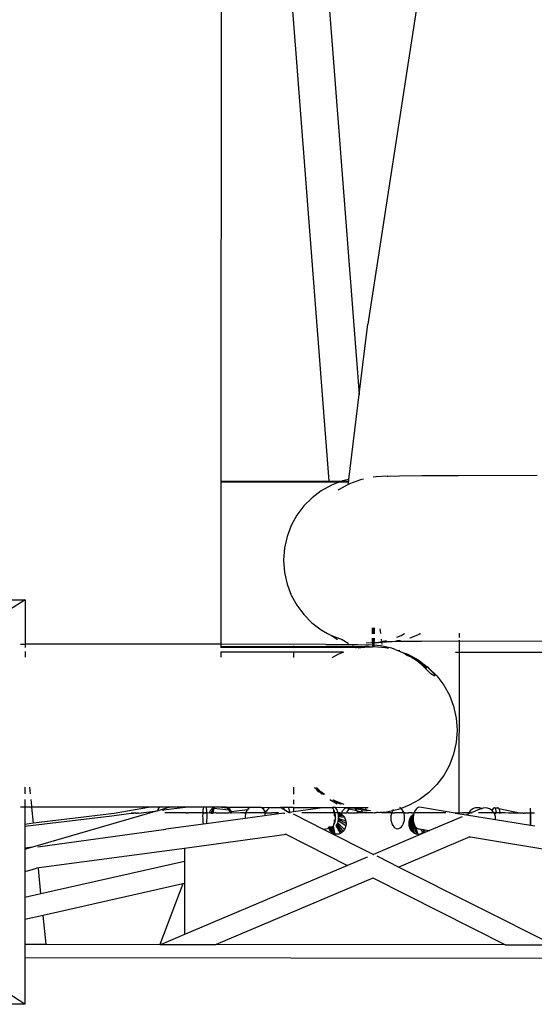
# Model space of a CAD drawing. Units: millimetres. Extents: x -4534 to 323209, y -3372 to 5272.
# Drawn here: x -482 to -412, y 2361 to 2495 of the extents above; entities that cross this region are included whole.
import ezdxf

# ---------------------------------------------------------------- set-up
doc = ezdxf.new("R2010")
doc.units = ezdxf.units.MM
doc.layers.add('Hekwerk', color=7, linetype='Continuous', true_color=0x8a3492)
doc.layers.add('Toestel 2D', color=7, linetype='Continuous', lineweight=20)

# ---------------------------------------------------------------- blocks, each defined once
blk = doc.blocks.new('ST0531')
at = {"layer": 'Hekwerk', "color": 0}
for p, q in [((1816.146, 301.783), (1816.113, 255.975)), ((1817.589, 255.974), (1816.734, 266.984)), ((1817.233, 267.01), (1817.999, 257.154)), ((1819.194, 265.132), (1818.116, 258.108)), ((1817.999, 257.154), (1818.116, 258.108)), ((1817.857, 255.996), (1817.999, 257.154)), ((1817.857, 255.996), (1817.769, 255.976)), ((1817.855, 255.974), (1817.857, 255.996)), ((1818.014, 255.993), (1817.865, 255.936)), ((1818.056, 256.002), (1818.014, 255.993)), ((1818.228, 256.031), (1818.189, 256.029)), ((1818.378, 256.043), (1818.228, 256.031)), ((1818.378, 256.043), (1818.394, 256.043)), ((1818.394, 256.043), (1818.547, 256.046)), ((1818.547, 256.046), (1818.849, 256.048)), ((1818.849, 256.048), (1819.351, 256.051)), ((1819.351, 256.051), (1820.419, 256.054)), ((1816.113, 255.964), (1816.111, 253.754)), ((1816.113, 255.975), (1817.589, 255.974)), ((1816.113, 255.975), (1816.113, 255.964)), ((1816.113, 255.964), (1817.59, 255.962)), ((1817.619, 255.919), (1817.481, 255.842)), ((1817.59, 255.962), (1817.589, 255.974)), ((1817.589, 255.974), (1817.763, 255.974)), ((1817.59, 255.962), (1817.735, 255.963)), ((1817.735, 255.963), (1817.619, 255.919)), ((1817.726, 255.859), (1817.71, 255.852)), ((1817.849, 255.929), (1817.726, 255.859)), ((1817.763, 255.974), (1817.735, 255.963)), ((1817.735, 255.963), (1817.853, 255.963)), ((1817.769, 255.976), (1817.763, 255.974)), ((1817.769, 255.976), (1817.855, 255.974)), ((1817.849, 255.929), (1817.853, 255.963)), ((1817.865, 255.936), (1817.849, 255.929)), ((1817.853, 255.963), (1817.855, 255.974)), ((1817.355, 255.747), (1817.244, 255.636)), ((1817.481, 255.842), (1817.355, 255.747)), ((1817.244, 255.636), (1817.149, 255.51)), ((1817.149, 255.51), (1817.072, 255.372)), ((1817.072, 255.372), (1817.015, 255.222)), ((1817.015, 255.222), (1816.979, 255.064)), ((1816.979, 255.064), (1816.967, 254.897)), ((1816.967, 254.897), (1816.979, 254.731)), ((1816.979, 254.731), (1817.014, 254.572)), ((1817.014, 254.572), (1817.071, 254.422)), ((1817.071, 254.422), (1817.148, 254.284)), ((1813.447, 254.358), (1812.681, 253.873)), ((1812.732, 254.358), (1813.447, 254.358)), ((1813.447, 254.358), (1813.446, 253.757)), ((1817.148, 254.284), (1817.243, 254.158)), ((1817.243, 254.158), (1817.354, 254.046)), ((1817.354, 254.046), (1817.479, 253.951)), ((1818.177, 253.902), (1818.177, 253.976)), ((1818.181, 253.976), (1818.181, 253.9)), ((1818.195, 253.898), (1818.195, 253.976)), ((1818.2, 253.976), (1818.199, 253.898)), ((1817.479, 253.951), (1817.564, 253.9)), ((1817.564, 253.9), (1817.618, 253.874)), ((1817.618, 253.874), (1817.767, 253.817)), ((1817.618, 253.874), (1817.696, 253.825)), ((1818.177, 253.898), (1818.177, 253.902)), ((1818.178, 253.825), (1818.178, 253.839)), ((1818.181, 253.839), (1818.181, 253.823)), ((1818.196, 253.814), (1818.196, 253.839)), ((1818.199, 253.839), (1818.199, 253.812)), ((1818.277, 253.965), (1818.286, 253.899)), ((1818.51, 253.852), (1818.567, 253.874)), ((1818.567, 253.874), (1818.616, 253.901)), ((1818.687, 253.843), (1818.69, 253.843)), ((1818.69, 253.843), (1818.797, 253.884)), ((1818.803, 253.887), (1818.797, 253.884)), ((1818.813, 253.891), (1818.803, 253.887)), ((1818.813, 253.891), (1818.829, 253.902)), ((1818.829, 253.902), (1818.832, 253.902)), ((1819.358, 253.903), (1819.358, 253.846)), ((1813.384, 253.757), (1813.446, 253.757)), ((1813.446, 253.757), (1813.446, 253.711)), ((1816.111, 253.754), (1813.446, 253.757)), ((1816.111, 253.754), (1816.111, 253.721)), ((1817.541, 253.751), (1816.111, 253.754)), ((1817.104, 253.72), (1816.111, 253.721)), ((1816.111, 253.721), (1816.111, 253.708)), ((1817.104, 253.706), (1816.111, 253.708)), ((1817.104, 253.733), (1817.104, 253.72)), ((1817.104, 253.72), (1817.104, 253.706)), ((1817.929, 253.72), (1817.104, 253.72)), ((1817.947, 253.709), (1817.104, 253.706)), ((1817.541, 253.751), (1817.79, 253.75)), ((1817.696, 253.825), (1817.703, 253.823)), ((1817.767, 253.817), (1817.846, 253.768)), ((1817.79, 253.75), (1817.972, 253.749)), ((1817.846, 253.768), (1817.853, 253.765)), ((1817.908, 253.732), (1817.929, 253.72)), ((1817.929, 253.72), (1817.947, 253.709)), ((1818.134, 253.719), (1817.929, 253.72)), ((1817.947, 253.709), (1817.955, 253.704)), ((1818.008, 253.709), (1817.947, 253.709)), ((1817.972, 253.749), (1818.083, 253.748)), ((1817.985, 253.704), (1818.008, 253.709)), ((1818.008, 253.709), (1818.019, 253.711)), ((1818.019, 253.711), (1818.134, 253.719)), ((1818.083, 253.748), (1818.122, 253.747)), ((1818.18, 253.772), (1818.092, 253.769)), ((1818.18, 253.742), (1818.122, 253.747)), ((1818.134, 253.719), (1818.179, 253.719)), ((1818.18, 253.776), (1818.178, 253.825)), ((1818.18, 253.731), (1818.179, 253.719)), ((1818.179, 253.719), (1818.186, 253.723)), ((1818.181, 253.823), (1818.18, 253.776)), ((1818.18, 253.776), (1818.18, 253.772)), ((1818.197, 253.773), (1818.18, 253.772)), ((1818.18, 253.772), (1818.18, 253.767)), ((1818.18, 253.767), (1818.18, 253.742)), ((1818.18, 253.742), (1818.18, 253.731)), ((1818.198, 253.741), (1818.18, 253.742)), ((1818.186, 253.723), (1818.198, 253.722)), ((1818.197, 253.777), (1818.196, 253.814)), ((1818.199, 253.812), (1818.197, 253.777)), ((1818.197, 253.773), (1818.259, 253.781)), ((1818.197, 253.777), (1818.197, 253.773)), ((1818.259, 253.775), (1818.197, 253.773)), ((1818.197, 253.773), (1818.198, 253.756)), ((1818.198, 253.756), (1818.198, 253.741)), ((1818.198, 253.741), (1818.198, 253.722)), ((1818.286, 253.735), (1818.198, 253.741)), ((1818.198, 253.722), (1818.352, 253.711)), ((1818.259, 253.781), (1818.3, 253.79)), ((1818.301, 253.778), (1818.259, 253.775)), ((1818.442, 253.699), (1818.286, 253.735)), ((1818.295, 253.824), (1818.3, 253.79)), ((1818.3, 253.79), (1818.371, 253.806)), ((1818.3, 253.79), (1818.301, 253.778)), ((1818.426, 253.787), (1818.301, 253.778)), ((1818.301, 253.778), (1818.305, 253.75)), ((1818.392, 253.789), (1818.338, 253.786)), ((1818.352, 253.711), (1818.362, 253.709)), ((1818.362, 253.709), (1818.398, 253.701)), ((1818.392, 253.789), (1818.501, 253.797)), ((1818.426, 253.787), (1818.392, 253.789)), ((1818.488, 253.791), (1818.426, 253.787)), ((1818.501, 253.797), (1818.488, 253.791)), ((1818.847, 253.794), (1818.488, 253.791)), ((1818.504, 253.798), (1818.501, 253.797)), ((1818.521, 253.799), (1818.504, 253.798)), ((1818.525, 253.8), (1818.521, 253.799)), ((1818.525, 253.8), (1818.535, 253.805)), ((1818.558, 253.801), (1818.525, 253.8)), ((1818.535, 253.805), (1818.552, 253.806)), ((1819.349, 253.797), (1818.847, 253.794)), ((1819.358, 253.797), (1819.349, 253.797)), ((1819.358, 253.81), (1819.358, 253.797)), ((1819.358, 253.797), (1822.814, 253.805)), ((1819.358, 253.797), (1819.358, 253.644)), ((1813.446, 253.655), (1813.446, 253.579)), ((1816.111, 253.652), (1816.111, 253.646)), ((1817.104, 253.645), (1816.111, 253.646)), ((1816.111, 253.646), (1816.111, 253.577)), ((1817.104, 253.65), (1817.104, 253.645)), ((1817.104, 253.645), (1817.104, 253.575)), ((1817.778, 253.645), (1817.104, 253.645)), ((1817.629, 253.574), (1817.711, 253.619)), ((1817.711, 253.619), (1817.778, 253.645)), ((1817.778, 253.645), (1817.788, 253.649)), ((1818.494, 253.679), (1818.442, 253.699)), ((1818.494, 253.679), (1818.511, 253.676)), ((1818.511, 253.676), (1818.525, 253.67)), ((1818.525, 253.67), (1818.553, 253.676)), ((1818.525, 253.67), (1818.589, 253.643)), ((1818.589, 253.643), (1818.613, 253.629)), ((1818.589, 253.643), (1818.661, 253.619)), ((1818.613, 253.629), (1818.622, 253.623)), ((1818.622, 253.623), (1818.657, 253.603)), ((1818.722, 253.568), (1818.657, 253.603)), ((1818.661, 253.619), (1818.799, 253.542)), ((1819.358, 253.644), (1819.309, 253.644)), ((1819.358, 253.644), (1819.356, 251.457)), ((1822.831, 253.641), (1819.358, 253.644)), ((1818.725, 253.567), (1818.722, 253.568)), ((1818.725, 253.567), (1818.733, 253.562)), ((1818.74, 253.559), (1818.733, 253.562)), ((1818.74, 253.559), (1818.745, 253.555)), ((1818.745, 253.555), (1818.749, 253.553)), ((1818.749, 253.553), (1818.752, 253.551)), ((1818.752, 253.551), (1818.759, 253.548)), ((1818.759, 253.548), (1818.768, 253.542)), ((1818.768, 253.542), (1818.793, 253.527)), ((1818.849, 253.474), (1818.768, 253.542)), ((1818.874, 253.46), (1818.793, 253.527)), ((1818.804, 253.538), (1818.799, 253.542)), ((1818.804, 253.538), (1818.818, 253.53)), ((1818.818, 253.53), (1818.925, 253.447)), ((1818.958, 253.364), (1818.849, 253.474)), ((1818.849, 253.474), (1818.874, 253.46)), ((1818.874, 253.46), (1818.917, 253.434)), ((1818.943, 253.435), (1818.925, 253.447)), ((1818.925, 253.447), (1819.036, 253.335)), ((1818.943, 253.435), (1819.054, 253.324)), ((1818.958, 253.364), (1818.967, 253.359)), ((1818.967, 253.359), (1818.973, 253.356)), ((1818.973, 253.356), (1819.026, 253.324)), ((1819.054, 253.324), (1819.036, 253.335)), ((1819.054, 253.324), (1819.149, 253.198)), ((1819.149, 253.198), (1819.226, 253.06)), ((1819.226, 253.06), (1819.283, 252.91)), ((1819.283, 252.91), (1819.318, 252.751)), ((1819.318, 252.751), (1819.331, 252.585)), ((1819.331, 252.585), (1819.318, 252.418)), ((1819.318, 252.418), (1819.283, 252.259)), ((1819.283, 252.259), (1819.225, 252.11)), ((1819.225, 252.11), (1819.148, 251.971)), ((1819.148, 251.971), (1819.053, 251.846)), ((1819.053, 251.846), (1818.942, 251.735)), ((1813.445, 251.812), (1813.445, 251.718)), ((1813.522, 251.718), (1813.512, 251.812)), ((1817.102, 251.808), (1817.102, 251.714)), ((1817.385, 251.807), (1817.393, 251.801)), ((1817.393, 251.801), (1817.392, 251.807)), ((1817.393, 251.801), (1817.402, 251.795)), ((1817.402, 251.795), (1817.408, 251.792)), ((1817.408, 251.792), (1817.411, 251.788)), ((1817.411, 251.788), (1817.415, 251.784)), ((1817.414, 251.807), (1817.46, 251.76)), ((1817.415, 251.784), (1817.509, 251.713)), ((1817.415, 251.784), (1817.46, 251.76)), ((1817.445, 251.747), (1817.415, 251.784)), ((1817.464, 251.736), (1817.445, 251.747)), ((1817.46, 251.76), (1817.523, 251.713)), ((1817.49, 251.713), (1817.464, 251.736)), ((1817.493, 251.713), (1817.49, 251.713)), ((1818.942, 251.735), (1818.816, 251.64)), ((1813.445, 251.642), (1813.445, 251.551)), ((1813.539, 251.551), (1813.53, 251.642)), ((1817.102, 251.638), (1817.102, 251.581)), ((1817.699, 251.58), (1817.596, 251.637)), ((1817.638, 251.637), (1817.644, 251.637)), ((1817.644, 251.637), (1817.654, 251.631)), ((1817.654, 251.631), (1817.789, 251.58)), ((1817.654, 251.631), (1817.72, 251.591)), ((1817.72, 251.591), (1817.75, 251.58)), ((1818.678, 251.563), (1818.567, 251.521)), ((1818.816, 251.64), (1818.678, 251.563)), ((1813.445, 251.538), (1813.383, 251.538)), ((1813.54, 251.538), (1813.445, 251.538)), ((1813.445, 251.538), (1813.445, 251.304)), ((1813.563, 251.319), (1813.54, 251.538)), ((1815.155, 251.537), (1813.54, 251.538)), ((1815.248, 251.488), (1813.547, 250.994)), ((1814.659, 251.45), (1813.563, 251.319)), ((1814.924, 251.456), (1814.63, 251.416)), ((1814.736, 251.464), (1814.659, 251.45)), ((1815.155, 251.537), (1814.736, 251.464)), ((1814.926, 251.457), (1814.891, 251.456)), ((1814.891, 251.456), (1814.924, 251.456)), ((1814.956, 251.458), (1814.924, 251.456)), ((1814.956, 251.458), (1814.926, 251.457)), ((1814.956, 251.458), (1814.96, 251.458)), ((1814.96, 251.458), (1814.969, 251.458)), ((1814.99, 251.458), (1814.969, 251.458)), ((1814.99, 251.458), (1815.248, 251.488)), ((1815.282, 251.537), (1815.155, 251.537)), ((1815.253, 251.489), (1815.248, 251.488)), ((1815.416, 251.536), (1815.253, 251.489)), ((1815.253, 251.489), (1815.26, 251.506)), ((1815.26, 251.506), (1815.273, 251.527)), ((1815.273, 251.527), (1815.282, 251.537)), ((1815.36, 251.537), (1815.282, 251.537)), ((1815.317, 251.496), (1815.333, 251.496)), ((1815.625, 251.532), (1815.333, 251.496)), ((1815.423, 251.459), (1815.349, 251.459)), ((1815.416, 251.536), (1815.36, 251.537)), ((1815.62, 251.536), (1815.416, 251.536)), ((1815.636, 251.461), (1815.423, 251.459)), ((1815.625, 251.532), (1815.62, 251.536)), ((1815.663, 251.536), (1815.62, 251.536)), ((1815.663, 251.536), (1815.625, 251.532)), ((1815.636, 251.461), (1815.64, 251.461)), ((1815.64, 251.461), (1815.649, 251.461)), ((1815.66, 251.461), (1815.649, 251.461)), ((1815.66, 251.461), (1815.663, 251.461)), ((1815.881, 251.536), (1815.663, 251.536)), ((1815.663, 251.461), (1815.673, 251.461)), ((1815.679, 251.461), (1815.673, 251.461)), ((1815.703, 251.46), (1815.679, 251.461)), ((1815.733, 251.461), (1815.703, 251.46)), ((1815.841, 251.461), (1815.733, 251.461)), ((1815.871, 251.46), (1815.841, 251.461)), ((1815.869, 251.416), (1815.87, 251.446)), ((1815.87, 251.446), (1815.871, 251.46)), ((1815.871, 251.46), (1815.872, 251.474)), ((1815.88, 251.461), (1815.871, 251.46)), ((1815.872, 251.474), (1815.874, 251.499)), ((1815.874, 251.499), (1815.878, 251.521)), ((1815.878, 251.521), (1815.881, 251.536)), ((1815.88, 251.461), (1815.887, 251.46)), ((1815.911, 251.536), (1815.881, 251.536)), ((1815.887, 251.46), (1815.892, 251.46)), ((1815.921, 251.461), (1815.892, 251.46)), ((1815.892, 251.46), (1815.92, 251.458)), ((1815.911, 251.536), (1815.914, 251.52)), ((1816.012, 251.536), (1815.911, 251.536)), ((1815.914, 251.52), (1815.917, 251.499)), ((1815.917, 251.499), (1815.919, 251.474)), ((1815.919, 251.474), (1815.921, 251.461)), ((1815.921, 251.461), (1815.92, 251.458)), ((1815.92, 251.458), (1815.933, 251.46)), ((1815.92, 251.458), (1815.921, 251.446)), ((1815.933, 251.46), (1815.921, 251.461)), ((1815.921, 251.446), (1815.921, 251.416)), ((1815.958, 251.458), (1815.933, 251.46)), ((1815.958, 251.458), (1815.961, 251.461)), ((1815.961, 251.461), (1815.963, 251.476)), ((1815.967, 251.458), (1815.961, 251.461)), ((1815.963, 251.476), (1815.977, 251.501)), ((1815.967, 251.458), (1815.973, 251.46)), ((1815.973, 251.46), (1815.979, 251.458)), ((1815.977, 251.501), (1815.995, 251.522)), ((1815.979, 251.458), (1815.985, 251.461)), ((1815.979, 251.458), (1815.98, 251.461)), ((1815.979, 251.458), (1815.984, 251.458)), ((1815.98, 251.461), (1815.984, 251.476)), ((1815.984, 251.476), (1815.997, 251.501)), ((1815.984, 251.458), (1815.989, 251.461)), ((1815.984, 251.458), (1815.989, 251.458)), ((1815.985, 251.461), (1815.997, 251.501)), ((1815.989, 251.461), (1815.997, 251.501)), ((1815.989, 251.458), (1815.993, 251.461)), ((1815.989, 251.458), (1815.993, 251.458)), ((1815.993, 251.461), (1815.997, 251.501)), ((1815.993, 251.458), (1815.997, 251.461)), ((1815.993, 251.458), (1815.997, 251.458)), ((1815.995, 251.522), (1816.012, 251.536)), ((1815.997, 251.501), (1816.016, 251.522)), ((1816.001, 251.461), (1815.997, 251.501)), ((1815.997, 251.461), (1815.997, 251.501)), ((1815.997, 251.458), (1816.001, 251.461)), ((1816.001, 251.461), (1816.012, 251.46)), ((1816.032, 251.536), (1816.012, 251.536)), ((1816.012, 251.46), (1816.015, 251.458)), ((1816.015, 251.458), (1816.016, 251.522)), ((1816.031, 251.46), (1816.015, 251.458)), ((1816.016, 251.522), (1816.032, 251.536)), ((1816.221, 251.499), (1816.016, 251.522)), ((1816.039, 251.461), (1816.031, 251.46)), ((1816.079, 251.536), (1816.032, 251.536)), ((1816.05, 251.46), (1816.039, 251.461)), ((1816.05, 251.46), (1816.076, 251.461)), ((1816.076, 251.461), (1816.086, 251.46)), ((1816.201, 251.523), (1816.079, 251.536)), ((1816.186, 251.536), (1816.079, 251.536)), ((1816.086, 251.46), (1816.112, 251.461)), ((1816.112, 251.461), (1816.118, 251.46)), ((1816.118, 251.46), (1816.143, 251.461)), ((1816.143, 251.461), (1816.148, 251.46)), ((1816.148, 251.46), (1816.169, 251.461)), ((1816.169, 251.461), (1816.174, 251.46)), ((1816.174, 251.46), (1816.188, 251.461)), ((1816.186, 251.536), (1816.201, 251.523)), ((1816.206, 251.535), (1816.186, 251.536)), ((1816.188, 251.461), (1816.193, 251.46)), ((1816.193, 251.46), (1816.203, 251.461)), ((1816.201, 251.523), (1816.203, 251.521)), ((1816.224, 251.52), (1816.203, 251.521)), ((1816.203, 251.521), (1816.221, 251.499)), ((1816.203, 251.461), (1816.206, 251.46)), ((1816.206, 251.535), (1816.224, 251.52)), ((1816.409, 251.535), (1816.206, 251.535)), ((1816.206, 251.46), (1816.211, 251.46)), ((1816.211, 251.46), (1816.213, 251.46)), ((1816.213, 251.46), (1816.216, 251.46)), ((1816.239, 251.458), (1816.216, 251.46)), ((1816.221, 251.499), (1816.235, 251.474)), ((1816.242, 251.498), (1816.221, 251.499)), ((1816.224, 251.52), (1816.242, 251.498)), ((1816.235, 251.474), (1816.239, 251.458)), ((1816.255, 251.473), (1816.235, 251.474)), ((1816.259, 251.458), (1816.239, 251.458)), ((1816.242, 251.498), (1816.255, 251.473)), ((1816.475, 251.501), (1816.255, 251.473)), ((1816.255, 251.473), (1816.259, 251.458)), ((1816.382, 251.459), (1816.259, 251.458)), ((1816.402, 251.461), (1816.382, 251.459)), ((1816.424, 251.462), (1816.402, 251.461)), ((1816.508, 251.533), (1816.409, 251.535)), ((1816.424, 251.462), (1816.43, 251.461)), ((1816.428, 251.462), (1816.424, 251.462)), ((1816.43, 251.461), (1816.428, 251.462)), ((1816.43, 251.461), (1816.439, 251.462)), ((1816.439, 251.462), (1816.444, 251.461)), ((1816.447, 251.441), (1816.443, 251.411)), ((1816.444, 251.461), (1816.453, 251.461)), ((1816.452, 251.459), (1816.444, 251.461)), ((1816.452, 251.459), (1816.447, 251.441)), ((1816.475, 251.462), (1816.452, 251.459)), ((1816.453, 251.461), (1816.452, 251.459)), ((1816.455, 251.468), (1816.453, 251.461)), ((1816.475, 251.462), (1816.453, 251.461)), ((1816.469, 251.493), (1816.455, 251.468)), ((1816.475, 251.501), (1816.469, 251.493)), ((1816.487, 251.515), (1816.475, 251.501)), ((1816.686, 251.462), (1816.475, 251.462)), ((1816.508, 251.533), (1816.487, 251.515)), ((1816.513, 251.535), (1816.508, 251.533)), ((1816.664, 251.535), (1816.513, 251.535)), ((1816.67, 251.531), (1816.664, 251.535)), ((1816.749, 251.534), (1816.67, 251.531)), ((1816.677, 251.526), (1816.67, 251.531)), ((1816.749, 251.534), (1816.677, 251.526)), ((1816.692, 251.513), (1816.677, 251.526)), ((1816.712, 251.459), (1816.686, 251.462)), ((1816.709, 251.491), (1816.692, 251.513)), ((1816.719, 251.465), (1816.709, 251.491)), ((1816.721, 251.468), (1816.709, 251.491)), ((1816.714, 251.462), (1816.709, 251.491)), ((1816.972, 251.455), (1816.709, 251.419)), ((1816.711, 251.438), (1816.709, 251.419)), ((1816.716, 251.454), (1816.711, 251.438)), ((1816.712, 251.459), (1816.714, 251.462)), ((1816.718, 251.459), (1816.712, 251.459)), ((1816.716, 251.454), (1816.712, 251.459)), ((1816.718, 251.459), (1816.714, 251.462)), ((1816.716, 251.454), (1816.718, 251.459)), ((1816.719, 251.465), (1816.718, 251.459)), ((1816.728, 251.462), (1816.718, 251.459)), ((1816.721, 251.468), (1816.719, 251.465)), ((1816.733, 251.49), (1816.721, 251.468)), ((1816.728, 251.462), (1816.807, 251.462)), ((1816.751, 251.512), (1816.733, 251.49)), ((1816.772, 251.53), (1816.749, 251.534)), ((1816.772, 251.53), (1816.751, 251.512)), ((1816.78, 251.534), (1816.772, 251.53)), ((1816.78, 251.534), (1816.924, 251.534)), ((1816.811, 251.461), (1816.807, 251.462)), ((1816.897, 251.461), (1816.811, 251.461)), ((1816.924, 251.534), (1816.968, 251.512)), ((1816.967, 251.532), (1816.924, 251.534)), ((1816.976, 251.533), (1816.967, 251.532)), ((1816.967, 251.532), (1816.971, 251.521)), ((1816.968, 251.512), (1816.969, 251.515)), ((1816.968, 251.512), (1816.975, 251.508)), ((1816.969, 251.515), (1816.971, 251.521)), ((1816.971, 251.521), (1816.976, 251.533)), ((1816.971, 251.521), (1816.973, 251.514)), ((1816.972, 251.455), (1816.986, 251.457)), ((1816.973, 251.514), (1816.975, 251.508)), ((1816.975, 251.508), (1817.044, 251.465)), ((1817.031, 251.532), (1816.976, 251.533)), ((1817.102, 251.534), (1817.031, 251.532)), ((1817.031, 251.532), (1817.038, 251.514)), ((1817.038, 251.514), (1817.044, 251.492)), ((1817.044, 251.492), (1817.047, 251.472)), ((1817.044, 251.465), (1817.05, 251.466)), ((1817.05, 251.466), (1817.057, 251.467)), ((1817.102, 251.473), (1817.057, 251.467)), ((1817.097, 251.447), (1817.106, 251.442)), ((1817.102, 251.534), (1817.102, 251.473)), ((1817.102, 251.534), (1817.532, 251.532)), ((1817.532, 251.532), (1817.102, 251.473)), ((1817.106, 251.442), (1817.517, 251.236)), ((1817.253, 251.461), (1817.217, 251.461)), ((1817.433, 251.462), (1817.253, 251.461)), ((1817.631, 251.462), (1817.433, 251.462)), ((1817.532, 251.532), (1817.633, 251.532)), ((1817.654, 251.466), (1817.631, 251.462)), ((1817.663, 251.461), (1817.631, 251.462)), ((1817.642, 251.522), (1817.633, 251.532)), ((1817.674, 251.532), (1817.633, 251.532)), ((1817.654, 251.504), (1817.642, 251.522)), ((1817.654, 251.466), (1817.654, 251.504)), ((1817.663, 251.482), (1817.654, 251.504)), ((1817.663, 251.461), (1817.654, 251.466)), ((1817.663, 251.461), (1817.663, 251.482)), ((1817.667, 251.461), (1817.663, 251.482)), ((1817.663, 251.421), (1817.663, 251.461)), ((1817.676, 251.399), (1817.663, 251.461)), ((1817.667, 251.461), (1817.663, 251.461)), ((1817.67, 251.457), (1817.667, 251.461)), ((1817.669, 251.461), (1817.667, 251.461)), ((1817.674, 251.462), (1817.669, 251.461)), ((1817.675, 251.429), (1817.67, 251.457)), ((1817.684, 251.522), (1817.674, 251.532)), ((1817.789, 251.531), (1817.674, 251.532)), ((1817.71, 251.459), (1817.674, 251.462)), ((1817.676, 251.399), (1817.675, 251.429)), ((1817.695, 251.504), (1817.684, 251.522)), ((1817.704, 251.482), (1817.695, 251.504)), ((1817.709, 251.462), (1817.704, 251.482)), ((1817.709, 251.462), (1817.715, 251.462)), ((1817.71, 251.459), (1817.709, 251.462)), ((1817.715, 251.462), (1817.71, 251.459)), ((1817.711, 251.456), (1817.71, 251.459)), ((1817.743, 251.452), (1817.711, 251.456)), ((1817.712, 251.452), (1817.711, 251.456)), ((1817.743, 251.452), (1817.712, 251.452)), ((1817.713, 251.444), (1817.712, 251.452)), ((1817.763, 251.438), (1817.713, 251.444)), ((1817.714, 251.438), (1817.713, 251.444)), ((1817.763, 251.438), (1817.714, 251.438)), ((1817.715, 251.428), (1817.714, 251.438)), ((1817.715, 251.462), (1817.72, 251.461)), ((1817.781, 251.42), (1817.715, 251.428)), ((1817.716, 251.42), (1817.715, 251.428)), ((1817.723, 251.461), (1817.72, 251.461)), ((1817.731, 251.461), (1817.723, 251.461)), ((1817.731, 251.461), (1817.743, 251.452)), ((1817.734, 251.461), (1817.731, 251.461)), ((1817.734, 251.461), (1817.757, 251.462)), ((1817.743, 251.452), (1817.763, 251.438)), ((1817.761, 251.461), (1817.757, 251.462)), ((1817.761, 251.461), (1817.772, 251.486)), ((1817.761, 251.461), (1817.776, 251.461)), ((1817.763, 251.438), (1817.781, 251.42)), ((1817.772, 251.486), (1817.787, 251.507)), ((1817.776, 251.461), (1817.795, 251.462)), ((1817.787, 251.507), (1817.804, 251.525)), ((1817.813, 251.531), (1817.789, 251.531)), ((1817.795, 251.462), (1817.814, 251.461)), ((1817.804, 251.525), (1817.813, 251.531)), ((1817.824, 251.531), (1817.813, 251.531)), ((1817.814, 251.461), (1817.828, 251.46)), ((1817.88, 251.531), (1817.824, 251.531)), ((1817.824, 251.531), (1817.859, 251.518)), ((1817.828, 251.46), (1817.831, 251.462)), ((1817.831, 251.462), (1817.839, 251.485)), ((1817.849, 251.461), (1817.831, 251.462)), ((1817.839, 251.485), (1817.854, 251.507)), ((1817.849, 251.461), (1817.865, 251.462)), ((1817.854, 251.507), (1817.86, 251.513)), ((1817.859, 251.518), (1817.871, 251.525)), ((1817.86, 251.513), (1817.859, 251.518)), ((1817.877, 251.506), (1817.86, 251.513)), ((1817.865, 251.462), (1817.881, 251.461)), ((1817.871, 251.525), (1817.88, 251.531)), ((1817.965, 251.487), (1817.877, 251.506)), ((1817.886, 251.531), (1817.88, 251.531)), ((1817.881, 251.461), (1817.894, 251.462)), ((1817.886, 251.531), (1817.935, 251.524)), ((1817.926, 251.53), (1817.886, 251.531)), ((1817.894, 251.462), (1817.909, 251.461)), ((1817.909, 251.461), (1817.919, 251.461)), ((1817.919, 251.461), (1817.931, 251.461)), ((1817.926, 251.53), (1817.935, 251.524)), ((1817.97, 251.53), (1817.926, 251.53)), ((1817.931, 251.461), (1817.941, 251.461)), ((1817.935, 251.524), (1817.94, 251.518)), ((1817.94, 251.518), (1817.952, 251.506)), ((1817.94, 251.518), (1818.019, 251.505)), ((1817.941, 251.461), (1817.95, 251.461)), ((1817.95, 251.461), (1817.957, 251.461)), ((1817.952, 251.506), (1817.965, 251.487)), ((1817.957, 251.461), (1817.962, 251.461)), ((1817.962, 251.461), (1817.97, 251.461)), ((1817.965, 251.487), (1817.966, 251.484)), ((1817.966, 251.484), (1817.977, 251.459)), ((1818.036, 251.471), (1817.966, 251.484)), ((1817.992, 251.53), (1817.97, 251.53)), ((1817.97, 251.53), (1818.002, 251.523)), ((1817.977, 251.459), (1817.97, 251.461)), ((1818.043, 251.459), (1817.977, 251.459)), ((1817.99, 251.532), (1817.992, 251.53)), ((1817.992, 251.53), (1818.002, 251.523)), ((1818.082, 251.529), (1817.992, 251.53)), ((1818.002, 251.523), (1818.019, 251.505)), ((1818.002, 251.523), (1818.093, 251.504)), ((1818.019, 251.505), (1818.024, 251.5)), ((1818.024, 251.5), (1818.153, 251.491)), ((1818.024, 251.5), (1818.033, 251.483)), ((1818.03, 251.535), (1818.082, 251.529)), ((1818.033, 251.483), (1818.036, 251.471)), ((1818.177, 251.46), (1818.036, 251.471)), ((1818.036, 251.471), (1818.043, 251.459)), ((1818.177, 251.46), (1818.043, 251.459)), ((1818.089, 251.53), (1818.082, 251.529)), ((1818.089, 251.53), (1818.088, 251.539)), ((1818.093, 251.504), (1818.089, 251.53)), ((1818.121, 251.528), (1818.089, 251.53)), ((1818.093, 251.504), (1818.153, 251.491)), ((1818.203, 251.458), (1818.177, 251.46)), ((1818.208, 251.459), (1818.203, 251.458)), ((1818.215, 251.46), (1818.208, 251.459)), ((1818.23, 251.459), (1818.215, 251.46)), ((1818.28, 251.464), (1818.23, 251.459)), ((1818.238, 251.473), (1818.28, 251.464)), ((1818.369, 251.471), (1818.28, 251.464)), ((1818.305, 251.459), (1818.28, 251.464)), ((1818.428, 251.461), (1818.305, 251.459)), ((1818.452, 251.489), (1818.369, 251.471)), ((1818.431, 251.461), (1818.428, 251.461)), ((1818.436, 251.45), (1818.43, 251.422)), ((1818.431, 251.461), (1818.439, 251.459)), ((1818.439, 251.459), (1818.436, 251.45)), ((1818.442, 251.461), (1818.439, 251.459)), ((1818.445, 251.475), (1818.442, 251.461)), ((1818.442, 251.461), (1818.478, 251.461)), ((1818.452, 251.489), (1818.445, 251.475)), ((1818.528, 251.506), (1818.452, 251.489)), ((1818.456, 251.497), (1818.452, 251.489)), ((1818.464, 251.507), (1818.456, 251.497)), ((1818.568, 251.461), (1818.478, 251.461)), ((1818.567, 251.521), (1818.528, 251.506)), ((1818.559, 251.527), (1818.549, 251.532)), ((1818.567, 251.521), (1818.559, 251.527)), ((1818.575, 251.514), (1818.567, 251.521)), ((1818.603, 251.461), (1818.568, 251.461)), ((1818.604, 251.458), (1818.568, 251.461)), ((1818.589, 251.496), (1818.575, 251.514)), ((1818.6, 251.474), (1818.589, 251.496)), ((1818.603, 251.461), (1818.6, 251.474)), ((1818.604, 251.458), (1818.603, 251.461)), ((1818.624, 251.46), (1818.603, 251.461)), ((1818.604, 251.458), (1818.624, 251.46)), ((1818.608, 251.449), (1818.604, 251.458)), ((1818.613, 251.421), (1818.608, 251.449)), ((1818.624, 251.46), (1818.626, 251.46)), ((1818.626, 251.46), (1818.642, 251.461)), ((1818.642, 251.461), (1818.668, 251.46)), ((1818.683, 251.461), (1818.668, 251.46)), ((1818.708, 251.46), (1818.683, 251.461)), ((1818.708, 251.46), (1818.711, 251.46)), ((1818.714, 251.46), (1818.708, 251.46)), ((1818.711, 251.46), (1818.714, 251.46)), ((1818.714, 251.46), (1818.725, 251.461)), ((1818.714, 251.42), (1818.731, 251.438)), ((1818.743, 251.458), (1818.725, 251.461)), ((1818.738, 251.438), (1818.731, 251.438)), ((1818.738, 251.438), (1818.735, 251.42)), ((1818.738, 251.438), (1818.74, 251.447)), ((1818.743, 251.458), (1818.74, 251.447)), ((1818.748, 251.472), (1818.743, 251.458)), ((1818.766, 251.461), (1818.743, 251.458)), ((1818.758, 251.494), (1818.748, 251.472)), ((1818.771, 251.512), (1818.758, 251.494)), ((1818.942, 251.461), (1818.766, 251.461)), ((1818.786, 251.525), (1818.771, 251.512)), ((1818.802, 251.534), (1818.786, 251.525)), ((1818.82, 251.537), (1818.802, 251.534)), ((1819.306, 251.458), (1818.82, 251.537)), ((1818.961, 251.461), (1818.942, 251.461)), ((1819.178, 251.459), (1818.961, 251.461)), ((1819.356, 251.457), (1819.306, 251.458)), ((1819.306, 251.458), (1819.459, 251.433)), ((1819.404, 251.46), (1819.356, 251.457)), ((1819.41, 251.46), (1819.404, 251.46)), ((1819.41, 251.46), (1819.419, 251.459)), ((1819.424, 251.46), (1819.419, 251.459)), ((1819.435, 251.459), (1819.424, 251.46)), ((1819.442, 251.46), (1819.435, 251.459)), ((1819.457, 251.459), (1819.442, 251.46)), ((1819.466, 251.46), (1819.457, 251.459)), ((1819.48, 251.441), (1819.459, 251.433)), ((1819.459, 251.433), (1819.854, 251.368)), ((1819.483, 251.459), (1819.466, 251.46)), ((1819.513, 251.459), (1819.48, 251.441)), ((1819.488, 251.457), (1819.48, 251.441)), ((1819.483, 251.459), (1819.488, 251.457)), ((1819.493, 251.466), (1819.488, 251.457)), ((1819.493, 251.46), (1819.488, 251.457)), ((1819.51, 251.488), (1819.493, 251.466)), ((1819.513, 251.459), (1819.493, 251.46)), ((1819.531, 251.506), (1819.51, 251.488)), ((1819.513, 251.459), (1819.518, 251.457)), ((1819.524, 251.46), (1819.518, 251.457)), ((1819.661, 251.518), (1819.524, 251.46)), ((1819.535, 251.459), (1819.524, 251.46)), ((1819.555, 251.519), (1819.531, 251.506)), ((1819.582, 251.527), (1819.555, 251.519)), ((1819.61, 251.53), (1819.582, 251.527)), ((1819.638, 251.527), (1819.61, 251.53)), ((1819.698, 251.46), (1819.621, 251.459)), ((1819.661, 251.518), (1819.638, 251.527)), ((1819.665, 251.518), (1819.661, 251.518)), ((1819.688, 251.526), (1819.665, 251.518)), ((1819.673, 251.513), (1819.665, 251.518)), ((1819.716, 251.529), (1819.688, 251.526)), ((1819.798, 251.46), (1819.698, 251.46)), ((1819.744, 251.526), (1819.716, 251.529)), ((1819.771, 251.517), (1819.744, 251.526)), ((1819.795, 251.503), (1819.771, 251.517)), ((1819.814, 251.489), (1819.795, 251.503)), ((1819.832, 251.463), (1819.798, 251.46)), ((1819.836, 251.457), (1819.798, 251.46)), ((1819.814, 251.489), (1819.819, 251.507)), ((1819.815, 251.485), (1819.814, 251.489)), ((1819.832, 251.463), (1819.815, 251.485)), ((1819.819, 251.507), (1819.825, 251.521)), ((1819.825, 251.521), (1819.831, 251.529)), ((1819.831, 251.529), (1819.838, 251.532)), ((1819.836, 251.457), (1819.832, 251.463)), ((1819.838, 251.46), (1819.832, 251.463)), ((1819.845, 251.438), (1819.836, 251.457)), ((1819.836, 251.457), (1819.858, 251.456)), ((1819.838, 251.532), (1819.844, 251.529)), ((1819.858, 251.456), (1819.838, 251.46)), ((1819.844, 251.529), (1819.85, 251.52)), ((1819.844, 251.529), (1819.879, 251.529)), ((1819.853, 251.41), (1819.845, 251.438)), ((1819.85, 251.52), (1819.856, 251.507)), ((1819.856, 251.507), (1819.86, 251.489)), ((1819.858, 251.467), (1819.862, 251.479)), ((1819.858, 251.456), (1819.858, 251.467)), ((1819.86, 251.459), (1819.858, 251.467)), ((1819.858, 251.456), (1819.86, 251.459)), ((1819.862, 251.456), (1819.858, 251.456)), ((1819.86, 251.489), (1819.861, 251.484)), ((1819.86, 251.459), (1819.865, 251.456)), ((1819.862, 251.456), (1819.86, 251.459)), ((1819.862, 251.479), (1819.861, 251.484)), ((1819.862, 251.479), (1819.864, 251.467)), ((1819.865, 251.456), (1819.862, 251.456)), ((1819.864, 251.467), (1819.865, 251.456)), ((1819.873, 251.46), (1819.865, 251.456)), ((1819.873, 251.52), (1819.879, 251.529)), ((1819.893, 251.459), (1819.873, 251.46)), ((1819.879, 251.529), (1819.885, 251.532)), ((1819.885, 251.525), (1819.879, 251.529)), ((1819.885, 251.532), (1819.892, 251.528)), ((1819.892, 251.528), (1819.885, 251.525)), ((1819.892, 251.528), (1819.898, 251.52)), ((1819.904, 251.46), (1819.893, 251.459)), ((1819.898, 251.52), (1819.903, 251.506)), ((1819.898, 251.52), (1820.202, 251.458)), ((1819.903, 251.506), (1819.908, 251.488)), ((1819.912, 251.456), (1819.904, 251.46)), ((1819.908, 251.488), (1819.911, 251.466)), ((1819.911, 251.466), (1819.912, 251.456)), ((1819.912, 251.456), (1819.921, 251.459)), ((1819.921, 251.459), (1819.93, 251.459)), ((1819.944, 251.459), (1819.93, 251.459)), ((1819.951, 251.459), (1819.944, 251.459)), ((1819.964, 251.459), (1819.951, 251.459)), ((1819.967, 251.459), (1819.964, 251.459)), ((1819.977, 251.459), (1819.967, 251.459)), ((1819.983, 251.459), (1819.977, 251.459)), ((1820.032, 251.458), (1819.983, 251.459)), ((1820.083, 251.456), (1820.032, 251.458)), ((1820.202, 251.458), (1820.083, 251.456)), ((1820.206, 251.458), (1820.202, 251.458)), ((1820.215, 251.458), (1820.206, 251.458)), ((1820.229, 251.458), (1820.215, 251.458)), ((1820.229, 251.458), (1820.245, 251.457)), ((1820.248, 251.458), (1820.245, 251.457)), ((1820.27, 251.457), (1820.248, 251.458)), ((1820.275, 251.458), (1820.27, 251.457)), ((1820.301, 251.457), (1820.275, 251.458)), ((1820.305, 251.458), (1820.301, 251.457)), ((1820.321, 251.458), (1820.305, 251.458)), ((1820.321, 251.458), (1820.33, 251.459)), ((1820.33, 251.455), (1820.321, 251.458)), ((1820.329, 251.406), (1820.33, 251.434)), ((1820.33, 251.481), (1820.331, 251.498)), ((1820.33, 251.481), (1820.332, 251.465)), ((1820.33, 251.459), (1820.332, 251.465)), ((1820.333, 251.459), (1820.33, 251.455)), ((1820.33, 251.455), (1820.33, 251.459)), ((1820.33, 251.459), (1820.333, 251.455)), ((1820.33, 251.455), (1820.332, 251.433)), ((1820.33, 251.434), (1820.33, 251.455)), ((1820.333, 251.455), (1820.33, 251.455)), ((1820.331, 251.521), (1820.332, 251.524)), ((1820.331, 251.512), (1820.331, 251.521)), ((1820.331, 251.498), (1820.331, 251.512)), ((1820.332, 251.465), (1820.333, 251.459)), ((1820.332, 251.433), (1820.332, 251.406)), ((1820.333, 251.459), (1820.339, 251.458)), ((1820.339, 251.458), (1820.333, 251.455)), ((1820.344, 251.458), (1820.339, 251.458)), ((1820.369, 251.457), (1820.344, 251.458)), ((1820.377, 251.458), (1820.369, 251.457)), ((1820.38, 251.458), (1820.377, 251.458)), ((1820.386, 251.457), (1820.38, 251.458)), ((1814.63, 251.416), (1813.445, 251.276)), ((1813.563, 251.319), (1813.445, 251.304)), ((1813.445, 251.304), (1813.445, 251.276)), ((1815.877, 251.305), (1815.365, 251.237)), ((1815.87, 251.387), (1815.869, 251.416)), ((1815.871, 251.359), (1815.87, 251.387)), ((1815.873, 251.334), (1815.871, 251.359)), ((1815.876, 251.312), (1815.873, 251.334)), ((1815.877, 251.305), (1815.876, 251.312)), ((1815.912, 251.312), (1815.877, 251.305)), ((1816.446, 251.383), (1815.912, 251.312)), ((1815.916, 251.334), (1815.912, 251.312)), ((1815.918, 251.359), (1815.916, 251.334)), ((1815.92, 251.387), (1815.918, 251.359)), ((1815.921, 251.416), (1815.92, 251.387)), ((1816.443, 251.411), (1816.446, 251.383)), ((1816.709, 251.419), (1816.446, 251.383)), ((1817.644, 251.278), (1817.652, 251.296)), ((1817.652, 251.296), (1817.652, 251.318)), ((1817.652, 251.296), (1817.662, 251.317)), ((1817.662, 251.317), (1817.662, 251.364)), ((1817.662, 251.317), (1817.669, 251.342)), ((1817.669, 251.342), (1817.674, 251.37)), ((1817.674, 251.37), (1817.676, 251.399)), ((1817.685, 251.282), (1817.693, 251.296)), ((1817.693, 251.296), (1817.7, 251.31)), ((1817.763, 251.194), (1817.693, 251.296)), ((1817.7, 251.31), (1817.703, 251.317)), ((1817.781, 251.212), (1817.7, 251.31)), ((1817.703, 251.317), (1817.705, 251.325)), ((1817.705, 251.325), (1817.71, 251.342)), ((1817.797, 251.234), (1817.705, 251.325)), ((1817.71, 251.342), (1817.712, 251.353)), ((1817.712, 251.353), (1817.714, 251.368)), ((1817.815, 251.286), (1817.712, 251.353)), ((1817.714, 251.368), (1817.715, 251.382)), ((1817.818, 251.316), (1817.714, 251.368)), ((1817.715, 251.382), (1817.717, 251.399)), ((1817.816, 251.346), (1817.715, 251.382)), ((1817.781, 251.42), (1817.716, 251.42)), ((1817.716, 251.408), (1817.716, 251.42)), ((1817.797, 251.398), (1817.716, 251.408)), ((1817.717, 251.399), (1817.716, 251.408)), ((1817.781, 251.42), (1817.797, 251.398)), ((1817.797, 251.398), (1817.808, 251.373)), ((1817.808, 251.373), (1817.816, 251.346)), ((1817.818, 251.316), (1817.815, 251.286)), ((1817.816, 251.346), (1817.818, 251.316)), ((1818.43, 251.422), (1818.428, 251.393)), ((1818.428, 251.393), (1818.43, 251.363)), ((1818.43, 251.363), (1818.435, 251.335)), ((1818.435, 251.335), (1818.443, 251.31)), ((1818.443, 251.31), (1818.455, 251.288)), ((1818.587, 251.287), (1818.598, 251.309)), ((1818.598, 251.309), (1818.607, 251.334)), ((1818.607, 251.334), (1818.613, 251.362)), ((1818.615, 251.391), (1818.613, 251.421)), ((1818.613, 251.362), (1818.615, 251.391)), ((1818.678, 251.315), (1818.698, 251.398)), ((1818.678, 251.315), (1818.68, 251.345)), ((1818.68, 251.286), (1818.678, 251.315)), ((1818.68, 251.286), (1818.698, 251.398)), ((1818.68, 251.345), (1818.687, 251.373)), ((1818.687, 251.258), (1818.698, 251.398)), ((1818.687, 251.373), (1818.698, 251.398)), ((1818.698, 251.398), (1818.714, 251.42)), ((1818.698, 251.233), (1818.698, 251.398)), ((1818.735, 251.42), (1818.714, 251.42)), ((1818.734, 251.417), (1818.714, 251.42)), ((1818.734, 251.412), (1818.714, 251.42)), ((1818.734, 251.41), (1818.714, 251.42)), ((1818.733, 251.407), (1818.714, 251.42)), ((1818.733, 251.404), (1818.714, 251.42)), ((1818.733, 251.401), (1818.714, 251.42)), ((1818.734, 251.36), (1818.714, 251.42)), ((1818.752, 251.18), (1818.714, 251.42)), ((1818.731, 251.193), (1818.714, 251.42)), ((1818.714, 251.211), (1818.714, 251.42)), ((1818.733, 251.401), (1818.732, 251.393)), ((1818.732, 251.393), (1818.734, 251.36)), ((1818.734, 251.41), (1818.733, 251.407)), ((1818.733, 251.407), (1818.733, 251.404)), ((1818.733, 251.404), (1818.733, 251.401)), ((1818.735, 251.42), (1818.734, 251.412)), ((1818.734, 251.412), (1818.734, 251.41)), ((1818.734, 251.36), (1818.738, 251.333)), ((1818.738, 251.333), (1818.746, 251.308)), ((1818.746, 251.308), (1818.757, 251.286)), ((1818.776, 251.171), (1818.746, 251.308)), ((1819.398, 251.406), (1818.956, 251.219)), ((1819.856, 251.38), (1819.853, 251.41)), ((1819.854, 251.368), (1819.856, 251.38)), ((1819.854, 251.368), (1820.329, 251.294)), ((1820.329, 251.376), (1820.329, 251.406)), ((1820.329, 251.347), (1820.329, 251.376)), ((1820.329, 251.319), (1820.329, 251.347)), ((1820.329, 251.294), (1820.329, 251.319)), ((1820.329, 251.291), (1820.329, 251.294)), ((1820.329, 251.294), (1820.331, 251.294)), ((1820.332, 251.346), (1820.331, 251.319)), ((1820.331, 251.319), (1820.331, 251.294)), ((1820.331, 251.294), (1820.331, 251.29)), ((1820.331, 251.294), (1820.389, 251.283)), ((1820.332, 251.406), (1820.332, 251.376)), ((1820.332, 251.376), (1820.332, 251.346)), ((1813.445, 251.276), (1813.444, 250.982)), ((1815.362, 251.234), (1813.618, 250.995)), ((1815.362, 251.234), (1815.365, 251.237)), ((1817.005, 251.166), (1815.62, 250.975)), ((1816.99, 251.173), (1816.994, 251.171)), ((1816.994, 251.171), (1816.997, 251.172)), ((1816.997, 251.172), (1817.005, 251.166)), ((1817.005, 251.166), (1817.84, 250.746)), ((1817.589, 251.246), (1817.517, 251.236)), ((1817.517, 251.236), (1818.193, 250.896)), ((1817.583, 251.259), (1817.58, 251.272)), ((1817.589, 251.246), (1817.583, 251.259)), ((1817.594, 251.247), (1817.589, 251.246)), ((1817.594, 251.234), (1817.589, 251.246)), ((1817.594, 251.247), (1817.594, 251.273)), ((1817.608, 251.248), (1817.594, 251.247)), ((1817.594, 251.234), (1817.594, 251.247)), ((1817.608, 251.212), (1817.594, 251.234)), ((1817.612, 251.256), (1817.608, 251.274)), ((1817.608, 251.248), (1817.612, 251.256)), ((1817.622, 251.25), (1817.608, 251.248)), ((1817.608, 251.212), (1817.608, 251.248)), ((1817.627, 251.194), (1817.608, 251.212)), ((1817.612, 251.256), (1817.622, 251.261)), ((1817.622, 251.261), (1817.62, 251.276)), ((1817.622, 251.261), (1817.626, 251.264)), ((1817.622, 251.25), (1817.622, 251.261)), ((1817.638, 251.253), (1817.622, 251.25)), ((1817.627, 251.194), (1817.622, 251.25)), ((1817.626, 251.264), (1817.633, 251.27)), ((1817.647, 251.181), (1817.627, 251.194)), ((1817.633, 251.27), (1817.632, 251.277)), ((1817.633, 251.27), (1817.64, 251.278)), ((1817.638, 251.253), (1817.633, 251.27)), ((1817.638, 251.253), (1817.65, 251.255)), ((1817.647, 251.181), (1817.638, 251.253)), ((1817.64, 251.278), (1817.644, 251.278)), ((1817.65, 251.255), (1817.644, 251.278)), ((1817.671, 251.172), (1817.647, 251.181)), ((1817.671, 251.172), (1817.65, 251.255)), ((1817.695, 251.169), (1817.671, 251.172)), ((1817.743, 251.18), (1817.685, 251.282)), ((1817.72, 251.172), (1817.695, 251.169)), ((1817.743, 251.18), (1817.72, 251.172)), ((1817.763, 251.194), (1817.743, 251.18)), ((1817.781, 251.212), (1817.763, 251.194)), ((1817.797, 251.234), (1817.781, 251.212)), ((1817.808, 251.259), (1817.797, 251.234)), ((1817.815, 251.286), (1817.808, 251.259)), ((1818.956, 251.219), (1818.193, 250.896)), ((1818.455, 251.288), (1818.468, 251.27)), ((1818.468, 251.27), (1818.484, 251.257)), ((1818.484, 251.257), (1818.501, 251.248)), ((1818.501, 251.248), (1818.52, 251.245)), ((1818.52, 251.245), (1818.539, 251.248)), ((1818.539, 251.248), (1818.557, 251.256)), ((1818.557, 251.256), (1818.573, 251.269)), ((1818.573, 251.269), (1818.587, 251.287)), ((1818.687, 251.258), (1818.68, 251.286)), ((1818.698, 251.233), (1818.687, 251.258)), ((1818.714, 251.211), (1818.698, 251.233)), ((1818.731, 251.193), (1818.714, 251.211)), ((1818.752, 251.18), (1818.731, 251.193)), ((1818.776, 251.171), (1818.752, 251.18)), ((1818.769, 251.268), (1818.757, 251.286)), ((1818.769, 251.268), (1818.784, 251.254)), ((1818.799, 251.168), (1818.769, 251.268)), ((1818.799, 251.168), (1818.776, 251.171)), ((1818.784, 251.254), (1818.8, 251.245)), ((1818.824, 251.171), (1818.799, 251.168)), ((1818.8, 251.245), (1818.817, 251.242)), ((1818.817, 251.242), (1818.836, 251.239)), ((1818.847, 251.18), (1818.824, 251.171)), ((1818.867, 251.193), (1818.836, 251.239)), ((1818.836, 251.239), (1818.867, 251.234)), ((1818.867, 251.193), (1818.847, 251.18)), ((1818.886, 251.211), (1818.867, 251.234)), ((1818.867, 251.234), (1818.897, 251.228)), ((1818.886, 251.211), (1818.867, 251.193)), ((1818.897, 251.228), (1818.886, 251.211)), ((1818.897, 251.228), (1818.956, 251.219)), ((1819.505, 251.134), (1818.537, 250.724)), ((1819.505, 251.134), (1819.511, 251.135)), ((1819.511, 251.135), (1820.855, 250.91)), ((1813.547, 250.994), (1813.444, 250.982)), ((1813.444, 250.982), (1813.444, 250.971)), ((1813.486, 250.976), (1813.444, 250.971)), ((1813.486, 250.976), (1813.444, 250.964)), ((1813.444, 250.971), (1813.444, 250.964)), ((1813.444, 250.964), (1813.444, 250.66)), ((1813.547, 250.994), (1813.486, 250.976)), ((1815.62, 250.975), (1813.602, 250.707)), ((1815.62, 250.975), (1815.62, 250.8)), ((1818.193, 250.896), (1818.196, 250.895)), ((1815.62, 250.8), (1813.663, 250.359)), ((1815.62, 250.8), (1815.62, 250.5)), ((1818.108, 250.859), (1817.84, 250.746)), ((1818.108, 250.859), (1818.112, 250.861)), ((1818.238, 250.874), (1818.247, 250.871)), ((1818.247, 250.871), (1818.537, 250.724)), ((1813.55, 250.691), (1813.444, 250.66)), ((1813.444, 250.66), (1813.444, 250.31)), ((1813.559, 250.693), (1813.55, 250.691)), ((1813.559, 250.693), (1813.592, 250.704)), ((1813.592, 250.704), (1813.602, 250.707)), ((1813.663, 250.359), (1813.628, 250.702)), ((1817.84, 250.746), (1815.62, 249.805)), ((1818.537, 250.724), (1820.643, 249.667)), ((1815.593, 250.494), (1813.694, 250.066)), ((1815.593, 250.494), (1815.283, 249.671)), ((1815.62, 250.5), (1815.593, 250.494)), ((1815.62, 250.5), (1815.62, 249.805)), ((1818.183, 250.574), (1816.051, 249.67)), ((1818.181, 250.576), (1819.99, 249.667)), ((1813.663, 250.359), (1813.444, 250.31)), ((1813.444, 250.31), (1813.444, 250.01)), ((1813.444, 250.01), (1813.443, 249.672)), ((1813.694, 250.066), (1813.444, 250.01)), ((1813.735, 249.672), (1813.694, 250.066)), ((1815.62, 249.805), (1815.302, 249.671)), ((1813.443, 249.672), (1813.443, 249.49)), ((1813.443, 249.672), (1813.735, 249.672)), ((1813.735, 249.672), (1815.283, 249.671)), ((1815.283, 249.671), (1815.302, 249.671)), ((1815.302, 249.671), (1816.051, 249.67)), ((1819.99, 249.667), (1816.051, 249.67)), ((1819.99, 249.667), (1820.643, 249.667)), ((1813.443, 249.49), (1813.443, 248.856)), ((1838.56, 249.459), (1813.443, 249.49)), ((1813.443, 248.856), (1812.678, 249.352)), ((1813.443, 248.856), (1811.318, 248.858))]:
    blk.add_line(p, q, dxfattribs=at)
blk = doc.blocks.new('VPL-02-ST0531')
at = {"layer": 'Toestel 2D', "color": 0, "xscale": 10, "yscale": 10, "zscale": 10}
blk.add_blockref('ST0531', (-18615.55, -127.41), dxfattribs=at)

msp = doc.modelspace()

# ---------------------------------------------------------------- block references
msp.add_blockref('VPL-02-ST0531', (0, 0))

doc.saveas('drawing.dxf')
